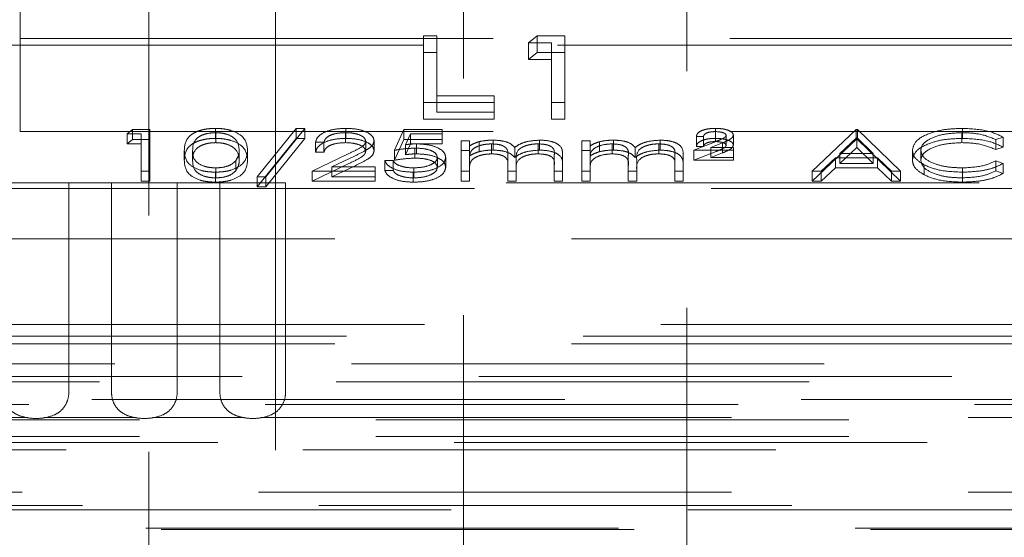
# Model space of a CAD drawing. Units: millimetres. Extents: x 11 to 205, y 5 to 292.
# Drawn here: x 60 to 63, y 194 to 196 of the extents above; entities that cross this region are included whole.
import ezdxf

# ---------------------------------------------------------------- set-up
doc = ezdxf.new("R2010")
doc.units = ezdxf.units.MM
doc.linetypes.add('HIDDEN', pattern=[1.905, 1.27, -0.635])

msp = doc.modelspace()

# ---------------------------------------------------------------- linework, layer by layer
at = {"color": 7, "linetype": 'HIDDEN', "lineweight": 18}
for p, q in [((60.7657, 209.9351), (60.7657, 169.9351)), ((61.1057, 169.9351), (61.1057, 209.9351)), ((61.6107, 206.4923), (61.6107, 167.1423)), ((62.2107, 167.1423), (62.2107, 206.4923)), ((60.4207, 195.8873), (60.4207, 195.805)), ((60.4207, 195.805), (68.7007, 195.805)), ((60.4207, 195.805), (60.4207, 195.555)), ((61.5033, 195.8122), (61.5392, 195.8122)), ((61.5033, 195.7675), (61.5033, 195.8122)), ((61.5392, 195.7675), (61.5392, 195.8122)), ((61.7853, 195.7938), (61.8088, 195.8122)), ((61.8469, 195.7938), (61.7853, 195.7938)), ((61.7853, 195.7491), (61.7853, 195.7938)), ((61.8088, 195.8122), (61.8828, 195.8122)), ((61.8088, 195.7675), (61.8088, 195.8122)), ((61.8469, 195.7491), (61.8469, 195.7938)), ((61.8828, 195.7675), (61.8828, 195.8122)), ((60.234, 195.7873), (61.7691, 195.7873)), ((61.5033, 195.7675), (61.5392, 195.7675)), ((61.5033, 195.5886), (61.5033, 195.7675)), ((61.5392, 195.7675), (61.5392, 195.6069)), ((61.7853, 195.7491), (61.8088, 195.7675)), ((61.8088, 195.7675), (61.8828, 195.7675)), ((61.8631, 195.7873), (67.3865, 195.7873)), ((61.8828, 195.7675), (61.8828, 195.5886)), ((61.8469, 195.7491), (61.7853, 195.7491)), ((61.8469, 195.5886), (61.8469, 195.7491)), ((61.5392, 195.6516), (61.693, 195.6516)), ((61.693, 195.6069), (61.693, 195.6516)), ((61.693, 195.6333), (61.5033, 195.6333)), ((61.8828, 195.6333), (61.8469, 195.6333)), ((61.693, 195.5886), (61.5033, 195.5886)), ((61.5392, 195.6069), (61.693, 195.6069)), ((61.693, 195.6069), (61.693, 195.5886)), ((61.8828, 195.5886), (61.8469, 195.5886)), ((60.7073, 195.5494), (60.7219, 195.5609)), ((60.7219, 195.5609), (60.7682, 195.5609)), ((60.7219, 195.5341), (60.7219, 195.5609)), ((60.7682, 195.5341), (60.7682, 195.5609)), ((60.9447, 195.5369), (60.9447, 195.5638)), ((61.0566, 195.4333), (61.1612, 195.5638)), ((61.1848, 195.5638), (61.0803, 195.4333)), ((61.1612, 195.5638), (61.1848, 195.5638)), ((61.1612, 195.5369), (61.1612, 195.5638)), ((61.1848, 195.5369), (61.1848, 195.5638)), ((61.2952, 195.5369), (61.2952, 195.5638)), ((61.4252, 195.505), (61.4509, 195.5609)), ((61.4509, 195.5609), (61.5534, 195.5609)), ((61.4509, 195.5341), (61.4509, 195.5609)), ((61.5534, 195.5341), (61.5534, 195.5609)), ((62.2876, 195.5369), (62.2876, 195.5638)), ((62.547, 195.4491), (62.6656, 195.5609)), ((62.6656, 195.5609), (62.6688, 195.5609)), ((62.6656, 195.5341), (62.6656, 195.5609)), ((62.6688, 195.5609), (62.7842, 195.4491)), ((62.6688, 195.5341), (62.6688, 195.5609)), ((62.9508, 195.5369), (62.9508, 195.5638)), ((60.4207, 195.555), (68.7007, 195.555)), ((60.7457, 195.5494), (60.7073, 195.5494)), ((60.7073, 195.5226), (60.7073, 195.5494)), ((60.7073, 195.5226), (60.7219, 195.5341)), ((60.7219, 195.5341), (60.7682, 195.5341)), ((60.7457, 195.5226), (60.7457, 195.5494)), ((60.7682, 195.5341), (60.7682, 195.4223)), ((60.9454, 195.5255), (60.9454, 195.5523)), ((61.0566, 195.4065), (61.1612, 195.5369)), ((61.1848, 195.5369), (61.0803, 195.4065)), ((61.1612, 195.5369), (61.1848, 195.5369)), ((61.294, 195.5255), (61.294, 195.5523)), ((61.3483, 195.5028), (61.3483, 195.5296)), ((61.3707, 195.5037), (61.3707, 195.5305)), ((61.4252, 195.4782), (61.4509, 195.5341)), ((61.4509, 195.5341), (61.5534, 195.5341)), ((61.4684, 195.5494), (61.4549, 195.52)), ((61.5534, 195.5494), (61.4684, 195.5494)), ((61.4684, 195.5226), (61.4684, 195.5494)), ((61.5534, 195.5341), (61.5534, 195.5226)), ((61.6047, 195.5308), (61.6271, 195.5308)), ((61.6047, 195.504), (61.6047, 195.5308)), ((61.6271, 195.504), (61.6271, 195.5308)), ((61.6901, 195.5054), (61.6901, 195.5322)), ((61.8153, 195.5054), (61.8153, 195.5322)), ((61.9284, 195.5308), (61.9509, 195.5308)), ((61.9284, 195.504), (61.9284, 195.5308)), ((61.9509, 195.504), (61.9509, 195.5308)), ((62.0139, 195.5054), (62.0139, 195.5322)), ((62.139, 195.5054), (62.139, 195.5322)), ((62.2553, 195.5423), (62.2361, 195.5423)), ((62.2361, 195.5154), (62.2361, 195.5423)), ((62.2553, 195.5154), (62.2553, 195.5423)), ((62.2872, 195.5283), (62.2872, 195.5552)), ((62.3162, 195.5182), (62.3162, 195.545)), ((62.3355, 195.5189), (62.3355, 195.5458)), ((62.547, 195.4223), (62.6656, 195.5341)), ((62.6669, 195.5391), (62.6217, 195.4964)), ((62.6656, 195.5341), (62.6688, 195.5341)), ((62.6669, 195.5123), (62.6669, 195.5391)), ((62.711, 195.4964), (62.6669, 195.5391)), ((62.6688, 195.5341), (62.7842, 195.4223)), ((62.9493, 195.5255), (62.9493, 195.5523)), ((63.0598, 195.5404), (63.0402, 195.5337)), ((63.0402, 195.5068), (63.0402, 195.5337)), ((63.0598, 195.5135), (63.0598, 195.5404)), ((60.7457, 195.5226), (60.7073, 195.5226)), ((60.7457, 195.4223), (60.7457, 195.5226)), ((60.8611, 195.4781), (60.8611, 195.5049)), ((60.8835, 195.4782), (60.8835, 195.505)), ((61.0085, 195.4782), (61.0085, 195.505)), ((61.031, 195.4781), (61.031, 195.5049)), ((61.2361, 195.5265), (61.2137, 195.5265)), ((61.2137, 195.4997), (61.2137, 195.5265)), ((61.2361, 195.4997), (61.2361, 195.5265)), ((61.4252, 195.4782), (61.4252, 195.505)), ((61.4684, 195.5226), (61.4549, 195.4932)), ((61.4549, 195.4932), (61.4549, 195.52)), ((61.5534, 195.5226), (61.4684, 195.5226)), ((61.4803, 195.4839), (61.4803, 195.5107)), ((61.4844, 195.4954), (61.4844, 195.5222)), ((61.6047, 195.504), (61.6271, 195.504)), ((61.6047, 195.4223), (61.6047, 195.504)), ((61.6271, 195.504), (61.6271, 195.4898)), ((61.6525, 195.5012), (61.6525, 195.5281)), ((61.6862, 195.4954), (61.6862, 195.5222)), ((61.7483, 195.4857), (61.7483, 195.5125)), ((61.8114, 195.4954), (61.8114, 195.5222)), ((61.9284, 195.504), (61.9509, 195.504)), ((61.9284, 195.4223), (61.9284, 195.504)), ((61.9509, 195.504), (61.9509, 195.4898)), ((61.9762, 195.5012), (61.9762, 195.5281)), ((62.0099, 195.4954), (62.0099, 195.5222)), ((62.072, 195.4857), (62.072, 195.5125)), ((62.1351, 195.4954), (62.1351, 195.5222)), ((62.2297, 195.505), (62.2897, 195.529)), ((62.3355, 195.505), (62.2297, 195.505)), ((62.2297, 195.4782), (62.2297, 195.505)), ((62.2553, 195.5154), (62.2361, 195.5154)), ((62.3067, 195.5247), (62.2753, 195.5122)), ((62.2753, 195.5122), (62.3355, 195.5122)), ((62.2753, 195.4853), (62.2753, 195.5122)), ((62.3067, 195.4979), (62.3067, 195.5247)), ((62.3355, 195.4853), (62.3355, 195.5122)), ((62.6669, 195.5123), (62.6217, 195.4696)), ((62.711, 195.4696), (62.6669, 195.5123)), ((62.8162, 195.4788), (62.8162, 195.5056)), ((62.8387, 195.478), (62.8387, 195.5049)), ((63.0598, 195.5135), (63.0402, 195.5068)), ((60.9991, 195.4501), (60.9991, 195.4769)), ((61.2041, 195.4491), (61.301, 195.4954)), ((61.2361, 195.4997), (61.2137, 195.4997)), ((61.3201, 195.4904), (61.2576, 195.4606)), ((61.3996, 195.4778), (61.422, 195.4778)), ((61.3996, 195.4509), (61.3996, 195.4778)), ((61.422, 195.4509), (61.422, 195.4778)), ((61.5406, 195.4592), (61.5406, 195.486)), ((61.563, 195.4588), (61.563, 195.4856)), ((61.6271, 195.4566), (61.6271, 195.4835)), ((61.7297, 195.4638), (61.7297, 195.4906)), ((61.7521, 195.454), (61.7521, 195.4809)), ((61.8547, 195.4666), (61.8547, 195.4934)), ((61.8771, 195.4665), (61.8771, 195.4933)), ((61.9509, 195.4566), (61.9509, 195.4835)), ((62.0534, 195.4638), (62.0534, 195.4906)), ((62.0759, 195.454), (62.0759, 195.4809)), ((62.1784, 195.4666), (62.1784, 195.4934)), ((62.2009, 195.4665), (62.2009, 195.4933)), ((62.2297, 195.4782), (62.2897, 195.5021)), ((62.3355, 195.4782), (62.2297, 195.4782)), ((62.3067, 195.4979), (62.2753, 195.4853)), ((62.2753, 195.4853), (62.3355, 195.4853)), ((62.3355, 195.4853), (62.3355, 195.4782)), ((62.6095, 195.4849), (62.5715, 195.4491)), ((62.7228, 195.4849), (62.6095, 195.4849)), ((62.6095, 195.4581), (62.6095, 195.4849)), ((62.6217, 195.4964), (62.711, 195.4964)), ((62.6217, 195.4696), (62.6217, 195.4964)), ((62.711, 195.4696), (62.711, 195.4964)), ((62.7598, 195.4491), (62.7228, 195.4849)), ((62.7228, 195.4581), (62.7228, 195.4849)), ((63.0402, 195.4763), (63.0598, 195.4697)), ((63.0402, 195.4495), (63.0402, 195.4763)), ((60.9454, 195.4309), (60.9454, 195.4577)), ((61.2041, 195.4223), (61.301, 195.4685)), ((61.3201, 195.4636), (61.2576, 195.4337)), ((61.2576, 195.4606), (61.3739, 195.4606)), ((61.2576, 195.4337), (61.2576, 195.4606)), ((61.3739, 195.4337), (61.3739, 195.4606)), ((61.3996, 195.4509), (61.422, 195.4509)), ((61.4771, 195.4309), (61.4771, 195.4577)), ((61.6271, 195.4566), (61.6271, 195.4223)), ((61.7297, 195.4223), (61.7297, 195.4638)), ((61.7521, 195.454), (61.7521, 195.4223)), ((61.8547, 195.4223), (61.8547, 195.4666)), ((61.8771, 195.4665), (61.8771, 195.4223)), ((61.9509, 195.4566), (61.9509, 195.4223)), ((62.0534, 195.4223), (62.0534, 195.4638)), ((62.0759, 195.454), (62.0759, 195.4223)), ((62.1784, 195.4223), (62.1784, 195.4666)), ((62.2009, 195.4665), (62.2009, 195.4223)), ((62.6095, 195.4581), (62.5715, 195.4223)), ((62.7228, 195.4581), (62.6095, 195.4581)), ((62.6217, 195.4696), (62.711, 195.4696)), ((62.7598, 195.4223), (62.7228, 195.4581)), ((62.8479, 195.4389), (62.8479, 195.4658)), ((62.9509, 195.4309), (62.9509, 195.4577)), ((63.0598, 195.4428), (63.0598, 195.4697)), ((60.7682, 195.4491), (60.7457, 195.4491)), ((60.9447, 195.4194), (60.9447, 195.4462)), ((61.0803, 195.4333), (61.0566, 195.4333)), ((61.0566, 195.4065), (61.0566, 195.4333)), ((61.0803, 195.4065), (61.0803, 195.4333)), ((61.3739, 195.4491), (61.2041, 195.4491)), ((61.2041, 195.4223), (61.2041, 195.4491)), ((61.2576, 195.4337), (61.3739, 195.4337)), ((61.3739, 195.4337), (61.3739, 195.4223)), ((61.4758, 195.4194), (61.4758, 195.4462)), ((61.6271, 195.4491), (61.6047, 195.4491)), ((61.7521, 195.4491), (61.7297, 195.4491)), ((61.8771, 195.4491), (61.8547, 195.4491)), ((61.9509, 195.4491), (61.9284, 195.4491)), ((62.0759, 195.4491), (62.0534, 195.4491)), ((62.2009, 195.4491), (62.1784, 195.4491)), ((62.5715, 195.4491), (62.547, 195.4491)), ((62.547, 195.4223), (62.547, 195.4491)), ((62.5715, 195.4223), (62.5715, 195.4491)), ((62.7842, 195.4491), (62.7598, 195.4491)), ((62.7598, 195.4223), (62.7598, 195.4491)), ((62.7842, 195.4223), (62.7842, 195.4491)), ((62.9511, 195.4194), (62.9511, 195.4462)), ((63.0402, 195.4495), (63.0598, 195.4428)), ((60.3707, 195.4028), (68.7507, 195.4028)), ((60.3744, 195.4173), (60.551, 195.4173)), ((60.551, 194.8564), (60.551, 195.4173)), ((60.6654, 195.4173), (60.551, 195.4173)), ((60.6654, 195.4173), (60.6654, 194.8564)), ((60.6654, 195.4173), (60.842, 195.4173)), ((60.7682, 195.4223), (60.7457, 195.4223)), ((60.842, 194.8564), (60.842, 195.4173)), ((60.9564, 195.4173), (60.842, 195.4173)), ((60.9564, 195.4173), (60.9564, 194.8564)), ((60.9564, 195.4173), (61.133, 195.4173)), ((61.0803, 195.4065), (61.0566, 195.4065)), ((61.133, 194.8564), (61.133, 195.4173)), ((68.7107, 195.4173), (61.133, 195.4173)), ((61.3739, 195.4223), (61.2041, 195.4223)), ((61.6271, 195.4223), (61.6047, 195.4223)), ((61.7521, 195.4223), (61.7297, 195.4223)), ((61.8771, 195.4223), (61.8547, 195.4223)), ((61.9509, 195.4223), (61.9284, 195.4223)), ((62.0759, 195.4223), (62.0534, 195.4223)), ((62.2009, 195.4223), (62.1784, 195.4223)), ((62.5715, 195.4223), (62.547, 195.4223)), ((62.7842, 195.4223), (62.7598, 195.4223)), ((68.8857, 195.2673), (57.8357, 195.2673)), ((60.2357, 195.0373), (64.1357, 195.0373)), ((68.9171, 195.0059), (60.2043, 195.0059)), ((68.8857, 194.9857), (57.5541, 194.9857)), ((57.4997, 194.9313), (81.9718, 194.9313)), ((81.9718, 194.8973), (57.4997, 194.8973)), ((59.3637, 194.8835), (80.1078, 194.8835)), ((69.5026, 194.836), (57.5657, 194.836)), ((64.2532, 194.8222), (59.3183, 194.8222)), ((57.5657, 194.781), (69.5026, 194.781)), ((60.4404, 194.7873), (60.1933, 194.7873)), ((60.7314, 194.7873), (60.4843, 194.7873)), ((61.0224, 194.7873), (60.7753, 194.7873)), ((64.2357, 194.7873), (61.0663, 194.7873)), ((57.5657, 194.7368), (69.5592, 194.7368)), ((81.9057, 194.7204), (57.5657, 194.7204)), ((57.3692, 194.7008), (82.1023, 194.7008)), ((64.2357, 194.5873), (59.3357, 194.5873)), ((59.3178, 194.5515), (64.2536, 194.5515)), ((80.628, 194.5397), (58.8533, 194.5397)), ((58.8524, 194.4904), (80.6289, 194.4904)), ((58.894, 194.4873), (80.5841, 194.4873))]:
    msp.add_line(p, q, dxfattribs=at)
for points, knots in [([(60.8611, 195.5049), (60.8621, 195.5183), (60.8633, 195.535), (60.8866, 195.5518), (60.9028, 195.5585), (60.9228, 195.563), (60.9374, 195.5635), (60.9447, 195.5638)], [0, 0, 0, 0, 0.498693, 0.624172, 0.74947, 0.874742, 1, 1, 1, 1]), ([(60.9447, 195.5638), (60.952, 195.5635), (60.9668, 195.563), (60.9936, 195.5571), (61.0274, 195.5385), (61.0295, 195.5184), (61.031, 195.5049)], [0, 0, 0, 0, 0.125597, 0.251196, 0.500575, 1, 1, 1, 1]), ([(61.2137, 195.5265), (61.2151, 195.5319), (61.218, 195.5428), (61.2394, 195.5552), (61.2665, 195.5627), (61.2856, 195.5634), (61.2952, 195.5638)], [0, 0, 0, 0, 0.28002, 0.559503, 0.779668, 1, 1, 1, 1]), ([(61.2952, 195.5638), (61.3063, 195.5633), (61.3286, 195.5624), (61.3534, 195.5533), (61.3684, 195.5422), (61.3699, 195.5344), (61.3707, 195.5305)], [0, 0, 0, 0, 0.279901, 0.559233, 0.779594, 1, 1, 1, 1]), ([(62.2361, 195.5423), (62.237, 195.5456), (62.2389, 195.5522), (62.2531, 195.5594), (62.2702, 195.5633), (62.2818, 195.5636), (62.2876, 195.5638)], [0, 0, 0, 0, 0.279554, 0.55896, 0.779267, 1, 1, 1, 1]), ([(62.2876, 195.5638), (62.2942, 195.5636), (62.3073, 195.5631), (62.323, 195.5587), (62.3337, 195.5527), (62.3349, 195.5481), (62.3355, 195.5458)], [0, 0, 0, 0, 0.280528, 0.560101, 0.780247, 1, 1, 1, 1]), ([(62.8162, 195.5056), (62.8185, 195.5144), (62.8231, 195.5319), (62.8601, 195.5511), (62.9046, 195.5622), (62.9354, 195.5633), (62.9508, 195.5638)], [0, 0, 0, 0, 0.279506, 0.559079, 0.779367, 1, 1, 1, 1]), ([(62.9508, 195.5638), (62.9748, 195.5626), (63.0177, 195.5605), (63.0469, 195.5465), (63.0598, 195.5404)], [0, 0, 0, 0, 0.559523, 1, 1, 1, 1]), ([(60.8611, 195.4781), (60.8621, 195.4915), (60.8633, 195.5082), (60.8866, 195.525), (60.9028, 195.5316), (60.9228, 195.5361), (60.9374, 195.5367), (60.9447, 195.5369)], [0, 0, 0, 0, 0.498687, 0.62417, 0.749469, 0.874744, 1, 1, 1, 1]), ([(60.9454, 195.5523), (60.9397, 195.552), (60.9282, 195.5515), (60.913, 195.5476), (60.9009, 195.5421), (60.8844, 195.5285), (60.8839, 195.5154), (60.8835, 195.505)], [0, 0, 0, 0, 0.125133, 0.250433, 0.375532, 0.500855, 1, 1, 1, 1]), ([(60.9447, 195.5369), (60.952, 195.5367), (60.9668, 195.5361), (60.9936, 195.5303), (61.0274, 195.5117), (61.0295, 195.4915), (61.031, 195.4781)], [0, 0, 0, 0, 0.125592, 0.2512, 0.500582, 1, 1, 1, 1]), ([(61.0085, 195.505), (61.0076, 195.5154), (61.0062, 195.5309), (60.9828, 195.5463), (60.9626, 195.5515), (60.9512, 195.552), (60.9454, 195.5523)], [0, 0, 0, 0, 0.500072, 0.749015, 0.874596, 1, 1, 1, 1]), ([(61.2137, 195.4997), (61.2151, 195.5051), (61.218, 195.516), (61.2394, 195.5284), (61.2665, 195.5358), (61.2856, 195.5366), (61.2952, 195.5369)], [0, 0, 0, 0, 0.280051, 0.559525, 0.779682, 1, 1, 1, 1]), ([(61.294, 195.5523), (61.2855, 195.5519), (61.2684, 195.5511), (61.2492, 195.5442), (61.2388, 195.5354), (61.237, 195.5295), (61.2361, 195.5265)], [0, 0, 0, 0, 0.279711, 0.558848, 0.779158, 1, 1, 1, 1]), ([(61.3483, 195.5296), (61.3472, 195.5331), (61.3451, 195.54), (61.3299, 195.5473), (61.3123, 195.5517), (61.3001, 195.5521), (61.294, 195.5523)], [0, 0, 0, 0, 0.279114, 0.558955, 0.779332, 1, 1, 1, 1]), ([(61.2952, 195.5369), (61.3063, 195.5365), (61.3286, 195.5355), (61.3534, 195.5264), (61.3684, 195.5154), (61.3699, 195.5076), (61.3707, 195.5037)], [0, 0, 0, 0, 0.279895, 0.559229, 0.779592, 1, 1, 1, 1]), ([(61.301, 195.4954), (61.313, 195.5009), (61.3297, 195.5086), (61.3463, 195.5205), (61.3476, 195.5266), (61.3483, 195.5296)], [0, 0, 0, 0, 0.560697, 0.780546, 1, 1, 1, 1]), ([(61.3707, 195.5305), (61.3697, 195.5261), (61.3677, 195.5172), (61.3477, 195.5038), (61.3306, 195.4955), (61.3201, 195.4904)], [0, 0, 0, 0, 0.279285, 0.559182, 1, 1, 1, 1]), ([(61.6525, 195.5281), (61.6592, 195.5294), (61.6713, 195.5318), (61.6844, 195.5321), (61.6901, 195.5322)], [0, 0, 0, 0, 0.559764, 1, 1, 1, 1]), ([(61.6901, 195.5322), (61.6974, 195.5319), (61.712, 195.5312), (61.7359, 195.5252), (61.7436, 195.5173), (61.7483, 195.5125)], [0, 0, 0, 0, 0.280821, 0.561511, 1, 1, 1, 1]), ([(61.7483, 195.5125), (61.7524, 195.5155), (61.7607, 195.5215), (61.7827, 195.5299), (61.8029, 195.5313), (61.8153, 195.5322)], [0, 0, 0, 0, 0.281246, 0.562075, 1, 1, 1, 1]), ([(61.8153, 195.5322), (61.8229, 195.5319), (61.838, 195.5313), (61.8577, 195.5256), (61.8765, 195.5131), (61.8769, 195.5015), (61.8771, 195.4933)], [0, 0, 0, 0, 0.186878, 0.373561, 0.560269, 1, 1, 1, 1]), ([(61.9762, 195.5281), (61.9829, 195.5294), (61.995, 195.5318), (62.0081, 195.5321), (62.0139, 195.5322)], [0, 0, 0, 0, 0.5597481, 1, 1, 1, 1]), ([(62.0139, 195.5322), (62.0212, 195.5319), (62.0357, 195.5312), (62.0596, 195.5252), (62.0673, 195.5173), (62.072, 195.5125)], [0, 0, 0, 0, 0.280821, 0.561511, 1, 1, 1, 1]), ([(62.072, 195.5125), (62.0761, 195.5155), (62.0844, 195.5215), (62.1064, 195.5299), (62.1267, 195.5313), (62.139, 195.5322)], [0, 0, 0, 0, 0.281247, 0.562091, 1, 1, 1, 1]), ([(62.139, 195.5322), (62.1466, 195.5319), (62.1617, 195.5313), (62.1815, 195.5256), (62.2003, 195.5131), (62.2006, 195.5015), (62.2009, 195.4933)], [0, 0, 0, 0, 0.186889, 0.373571, 0.560271, 1, 1, 1, 1]), ([(62.2361, 195.5154), (62.237, 195.5187), (62.2389, 195.5253), (62.2531, 195.5325), (62.2702, 195.5364), (62.2818, 195.5368), (62.2876, 195.5369)], [0, 0, 0, 0, 0.2795537, 0.5589591, 0.7792807, 1, 1, 1, 1]), ([(62.2872, 195.5552), (62.2827, 195.555), (62.2737, 195.5547), (62.2628, 195.5515), (62.2568, 195.547), (62.2558, 195.5438), (62.2553, 195.5423)], [0, 0, 0, 0, 0.2802459, 0.5591819, 0.7794888, 1, 1, 1, 1]), ([(62.3162, 195.545), (62.3155, 195.5467), (62.3139, 195.5501), (62.303, 195.5543), (62.2932, 195.5548), (62.2872, 195.5552)], [0, 0, 0, 0, 0.279016, 0.56032, 1, 1, 1, 1]), ([(62.2876, 195.5369), (62.2942, 195.5367), (62.3073, 195.5363), (62.323, 195.5319), (62.3337, 195.5258), (62.3349, 195.5212), (62.3355, 195.5189)], [0, 0, 0, 0, 0.280527, 0.560091, 0.780277, 1, 1, 1, 1]), ([(62.2897, 195.529), (62.2936, 195.5305), (62.2999, 195.5331), (62.3082, 195.5369), (62.3146, 195.5405), (62.3157, 195.5435), (62.3162, 195.545)], [0, 0, 0, 0, 0.340798, 0.561349, 0.781204, 1, 1, 1, 1]), ([(62.3355, 195.5458), (62.3345, 195.5429), (62.333, 195.5381), (62.324, 195.5328), (62.3156, 195.5286), (62.3096, 195.526), (62.3067, 195.5247)], [0, 0, 0, 0, 0.338125, 0.558564, 0.779225, 1, 1, 1, 1]), ([(62.8162, 195.4788), (62.8185, 195.4876), (62.8231, 195.5051), (62.8601, 195.5243), (62.9046, 195.5354), (62.9354, 195.5364), (62.9508, 195.5369)], [0, 0, 0, 0, 0.279505, 0.559087, 0.779374, 1, 1, 1, 1]), ([(62.9493, 195.5523), (62.9334, 195.5515), (62.9015, 195.5498), (62.8642, 195.5377), (62.8421, 195.5218), (62.8398, 195.5105), (62.8387, 195.5049)], [0, 0, 0, 0, 0.279851, 0.559521, 0.779701, 1, 1, 1, 1]), ([(63.0402, 195.5337), (63.0257, 195.5397), (62.9998, 195.5505), (62.9648, 195.5517), (62.9493, 195.5523)], [0, 0, 0, 0, 0.558439, 1, 1, 1, 1]), ([(62.9508, 195.5369), (62.9748, 195.5357), (63.0177, 195.5336), (63.0469, 195.5197), (63.0598, 195.5135)], [0, 0, 0, 0, 0.559519, 1, 1, 1, 1]), ([(60.9447, 195.4462), (60.9374, 195.4465), (60.9228, 195.447), (60.8963, 195.4529), (60.8634, 195.4717), (60.862, 195.4916), (60.8611, 195.5049)], [0, 0, 0, 0, 0.125554, 0.251091, 0.50025, 1, 1, 1, 1]), ([(60.9454, 195.5255), (60.9397, 195.5252), (60.9282, 195.5247), (60.913, 195.5208), (60.9009, 195.5153), (60.8844, 195.5017), (60.8839, 195.4886), (60.8835, 195.4782)], [0, 0, 0, 0, 0.12514, 0.250413, 0.375526, 0.500833, 1, 1, 1, 1]), ([(60.8835, 195.505), (60.8837, 195.4945), (60.884, 195.4789), (60.908, 195.4636), (60.9283, 195.4585), (60.9397, 195.458), (60.9454, 195.4577)], [0, 0, 0, 0, 0.500281, 0.749075, 0.874605, 1, 1, 1, 1]), ([(61.031, 195.5049), (61.0296, 195.4915), (61.0275, 195.4714), (60.9935, 195.4529), (60.9668, 195.447), (60.952, 195.4465), (60.9447, 195.4462)], [0, 0, 0, 0, 0.49941, 0.748736, 0.874377, 1, 1, 1, 1]), ([(61.0085, 195.4782), (61.0076, 195.4885), (61.0062, 195.5041), (60.9828, 195.5195), (60.9626, 195.5247), (60.9512, 195.5252), (60.9454, 195.5255)], [0, 0, 0, 0, 0.50009, 0.749016, 0.874597, 1, 1, 1, 1]), ([(60.9991, 195.4769), (61.0023, 195.482), (61.008, 195.4912), (61.0084, 195.5008), (61.0085, 195.505)], [0, 0, 0, 0, 0.559637, 1, 1, 1, 1]), ([(61.294, 195.5255), (61.2855, 195.5251), (61.2684, 195.5243), (61.2492, 195.5173), (61.2388, 195.5086), (61.237, 195.5026), (61.2361, 195.4997)], [0, 0, 0, 0, 0.2796968, 0.558819, 0.7791694, 1, 1, 1, 1]), ([(61.3483, 195.5028), (61.3472, 195.5062), (61.3451, 195.5132), (61.3299, 195.5205), (61.3123, 195.5248), (61.3001, 195.5253), (61.294, 195.5255)], [0, 0, 0, 0, 0.279114, 0.558955, 0.779332, 1, 1, 1, 1]), ([(61.301, 195.4685), (61.313, 195.474), (61.3297, 195.4817), (61.3463, 195.4937), (61.3476, 195.4998), (61.3483, 195.5028)], [0, 0, 0, 0, 0.560697, 0.780546, 1, 1, 1, 1]), ([(61.3707, 195.5037), (61.3697, 195.4993), (61.3677, 195.4904), (61.3477, 195.477), (61.3306, 195.4687), (61.3201, 195.4636)], [0, 0, 0, 0, 0.279285, 0.559182, 1, 1, 1, 1]), ([(61.4803, 195.5107), (61.4697, 195.5102), (61.4508, 195.5094), (61.433, 195.5063), (61.4252, 195.505)], [0, 0, 0, 0, 0.559404, 1, 1, 1, 1]), ([(61.4549, 195.52), (61.4603, 195.5207), (61.47, 195.5219), (61.48, 195.5221), (61.4844, 195.5222)], [0, 0, 0, 0, 0.560033, 1, 1, 1, 1]), ([(61.5406, 195.486), (61.5397, 195.4899), (61.5378, 195.4976), (61.521, 195.506), (61.5006, 195.5102), (61.4871, 195.5105), (61.4803, 195.5107)], [0, 0, 0, 0, 0.279572, 0.558619, 0.779045, 1, 1, 1, 1]), ([(61.4844, 195.5222), (61.4963, 195.5216), (61.5202, 195.5205), (61.5465, 195.5104), (61.5611, 195.4982), (61.5624, 195.4898), (61.563, 195.4856)], [0, 0, 0, 0, 0.279686, 0.559053, 0.779289, 1, 1, 1, 1]), ([(61.6271, 195.5166), (61.6312, 195.519), (61.6384, 195.5234), (61.6482, 195.5267), (61.6525, 195.5281)], [0, 0, 0, 0, 0.56019, 1, 1, 1, 1]), ([(61.6862, 195.5222), (61.6789, 195.5218), (61.6641, 195.5209), (61.6456, 195.515), (61.6275, 195.5028), (61.6273, 195.4914), (61.6271, 195.4835)], [0, 0, 0, 0, 0.18655, 0.373346, 0.560137, 1, 1, 1, 1]), ([(61.6525, 195.5012), (61.6592, 195.5026), (61.6713, 195.505), (61.6844, 195.5053), (61.6901, 195.5054)], [0, 0, 0, 0, 0.559764, 1, 1, 1, 1]), ([(61.7297, 195.4906), (61.7304, 195.498), (61.7312, 195.5072), (61.7187, 195.5164), (61.7062, 195.521), (61.6942, 195.5217), (61.6862, 195.5222)], [0, 0, 0, 0, 0.500537, 0.625903, 0.751363, 1, 1, 1, 1]), ([(61.6901, 195.5054), (61.6974, 195.5051), (61.712, 195.5044), (61.7359, 195.4984), (61.7436, 195.4905), (61.7483, 195.4857)], [0, 0, 0, 0, 0.280808, 0.561492, 1, 1, 1, 1]), ([(61.7483, 195.4857), (61.7524, 195.4887), (61.7607, 195.4946), (61.7827, 195.503), (61.8029, 195.5045), (61.8153, 195.5054)], [0, 0, 0, 0, 0.281246, 0.562075, 1, 1, 1, 1]), ([(61.8114, 195.5222), (61.8062, 195.522), (61.7958, 195.5217), (61.7815, 195.5186), (61.7694, 195.5141), (61.7518, 195.5025), (61.752, 195.4905), (61.7521, 195.4809)], [0, 0, 0, 0, 0.125322, 0.250652, 0.376081, 0.501511, 1, 1, 1, 1]), ([(61.8547, 195.4934), (61.8552, 195.5004), (61.8559, 195.5091), (61.8424, 195.5172), (61.8302, 195.5213), (61.8189, 195.5218), (61.8114, 195.5222)], [0, 0, 0, 0, 0.499438, 0.624932, 0.750562, 1, 1, 1, 1]), ([(61.8153, 195.5054), (61.8229, 195.5051), (61.838, 195.5045), (61.8577, 195.4988), (61.8765, 195.4863), (61.8769, 195.4747), (61.8771, 195.4665)], [0, 0, 0, 0, 0.186878, 0.373561, 0.560269, 1, 1, 1, 1]), ([(61.9509, 195.5166), (61.9549, 195.519), (61.9621, 195.5234), (61.9719, 195.5267), (61.9762, 195.5281)], [0, 0, 0, 0, 0.560172, 1, 1, 1, 1]), ([(62.0099, 195.5222), (62.0026, 195.5218), (61.9878, 195.5209), (61.9693, 195.515), (61.9512, 195.5028), (61.951, 195.4914), (61.9509, 195.4835)], [0, 0, 0, 0, 0.186549, 0.373343, 0.56014, 1, 1, 1, 1]), ([(61.9762, 195.5012), (61.9829, 195.5026), (61.995, 195.505), (62.0081, 195.5053), (62.0139, 195.5054)], [0, 0, 0, 0, 0.5597481, 1, 1, 1, 1]), ([(62.0534, 195.4906), (62.0541, 195.498), (62.055, 195.5072), (62.0424, 195.5164), (62.03, 195.521), (62.0179, 195.5217), (62.0099, 195.5222)], [0, 0, 0, 0, 0.500537, 0.625903, 0.751363, 1, 1, 1, 1]), ([(62.0139, 195.5054), (62.0212, 195.5051), (62.0357, 195.5044), (62.0596, 195.4984), (62.0673, 195.4905), (62.072, 195.4857)], [0, 0, 0, 0, 0.280808, 0.561492, 1, 1, 1, 1]), ([(62.072, 195.4857), (62.0761, 195.4887), (62.0844, 195.4946), (62.1064, 195.503), (62.1267, 195.5045), (62.139, 195.5054)], [0, 0, 0, 0, 0.281247, 0.562091, 1, 1, 1, 1]), ([(62.1351, 195.5222), (62.1299, 195.522), (62.1195, 195.5217), (62.1052, 195.5186), (62.0931, 195.5141), (62.0755, 195.5025), (62.0757, 195.4905), (62.0759, 195.4809)], [0, 0, 0, 0, 0.125321, 0.250661, 0.37608, 0.501516, 1, 1, 1, 1]), ([(62.1784, 195.4934), (62.1789, 195.5004), (62.1796, 195.5091), (62.1661, 195.5172), (62.1539, 195.5213), (62.1426, 195.5218), (62.1351, 195.5222)], [0, 0, 0, 0, 0.4994445, 0.624929, 0.7505599, 1, 1, 1, 1]), ([(62.139, 195.5054), (62.1466, 195.5051), (62.1617, 195.5045), (62.1815, 195.4988), (62.2003, 195.4863), (62.2006, 195.4747), (62.2009, 195.4665)], [0, 0, 0, 0, 0.186889, 0.373571, 0.560271, 1, 1, 1, 1]), ([(62.2872, 195.5283), (62.2827, 195.5282), (62.2737, 195.5279), (62.2628, 195.5247), (62.2568, 195.5201), (62.2558, 195.517), (62.2553, 195.5154)], [0, 0, 0, 0, 0.280241, 0.559141, 0.779493, 1, 1, 1, 1]), ([(62.3162, 195.5182), (62.3155, 195.5199), (62.3139, 195.5233), (62.303, 195.5275), (62.2932, 195.528), (62.2872, 195.5283)], [0, 0, 0, 0, 0.278971, 0.560292, 1, 1, 1, 1]), ([(62.2897, 195.5021), (62.2936, 195.5037), (62.2999, 195.5063), (62.3083, 195.5101), (62.3146, 195.5137), (62.3157, 195.5167), (62.3162, 195.5182)], [0, 0, 0, 0, 0.340749, 0.561209, 0.781153, 1, 1, 1, 1]), ([(62.3355, 195.5189), (62.3345, 195.5161), (62.333, 195.5113), (62.324, 195.5059), (62.3156, 195.5018), (62.3096, 195.4992), (62.3067, 195.4979)], [0, 0, 0, 0, 0.338154, 0.558582, 0.779302, 1, 1, 1, 1]), ([(62.8479, 195.4658), (62.8376, 195.4725), (62.8191, 195.4847), (62.8171, 195.4992), (62.8162, 195.5056)], [0, 0, 0, 0, 0.559014, 1, 1, 1, 1]), ([(62.9493, 195.5255), (62.9334, 195.5246), (62.9015, 195.523), (62.8642, 195.5109), (62.8421, 195.4949), (62.8398, 195.4837), (62.8387, 195.478)], [0, 0, 0, 0, 0.279842, 0.559504, 0.779677, 1, 1, 1, 1]), ([(62.8387, 195.5049), (62.8406, 195.4976), (62.8444, 195.4832), (62.8757, 195.4676), (62.9129, 195.4589), (62.9382, 195.4581), (62.9509, 195.4577)], [0, 0, 0, 0, 0.279458, 0.558924, 0.779281, 1, 1, 1, 1]), ([(63.0402, 195.5068), (63.0257, 195.5128), (62.9998, 195.5236), (62.9648, 195.5249), (62.9493, 195.5255)], [0, 0, 0, 0, 0.558439, 1, 1, 1, 1]), ([(60.9447, 195.4194), (60.9374, 195.4197), (60.9228, 195.4202), (60.8963, 195.426), (60.8634, 195.4448), (60.862, 195.4648), (60.8611, 195.4781)], [0, 0, 0, 0, 0.125553, 0.251096, 0.500253, 1, 1, 1, 1]), ([(60.8835, 195.4782), (60.8837, 195.4677), (60.884, 195.4521), (60.908, 195.4368), (60.9283, 195.4317), (60.9397, 195.4311), (60.9454, 195.4309)], [0, 0, 0, 0, 0.500281, 0.749075, 0.874605, 1, 1, 1, 1]), ([(61.031, 195.4781), (61.0296, 195.4647), (61.0275, 195.4446), (60.9935, 195.426), (60.9668, 195.4202), (60.952, 195.4197), (60.9447, 195.4194)], [0, 0, 0, 0, 0.499418, 0.74874, 0.874378, 1, 1, 1, 1]), ([(60.9454, 195.4577), (60.9523, 195.4581), (60.9659, 195.4588), (60.987, 195.4652), (60.9945, 195.4725), (60.9991, 195.4769)], [0, 0, 0, 0, 0.280255, 0.560776, 1, 1, 1, 1]), ([(60.9991, 195.4501), (61.0023, 195.4552), (61.008, 195.4644), (61.0084, 195.474), (61.0085, 195.4782)], [0, 0, 0, 0, 0.559619, 1, 1, 1, 1]), ([(61.4758, 195.4462), (61.4651, 195.4467), (61.4437, 195.4477), (61.4195, 195.4562), (61.4045, 195.4667), (61.4012, 195.4741), (61.3996, 195.4778)], [0, 0, 0, 0, 0.279615, 0.559013, 0.779386, 1, 1, 1, 1]), ([(61.422, 195.4778), (61.4239, 195.4746), (61.4278, 195.4683), (61.4431, 195.4619), (61.4601, 195.4583), (61.4715, 195.4579), (61.4771, 195.4577)], [0, 0, 0, 0, 0.280075, 0.559191, 0.779582, 1, 1, 1, 1]), ([(61.4803, 195.4839), (61.4697, 195.4834), (61.4508, 195.4825), (61.433, 195.4795), (61.4252, 195.4782)], [0, 0, 0, 0, 0.559404, 1, 1, 1, 1]), ([(61.4549, 195.4932), (61.4603, 195.4939), (61.47, 195.495), (61.48, 195.4953), (61.4844, 195.4954)], [0, 0, 0, 0, 0.560046, 1, 1, 1, 1]), ([(61.563, 195.4856), (61.5616, 195.4798), (61.5586, 195.4682), (61.5362, 195.4547), (61.5065, 195.4473), (61.4861, 195.4466), (61.4758, 195.4462)], [0, 0, 0, 0, 0.2798652, 0.5592758, 0.7794281, 1, 1, 1, 1]), ([(61.4771, 195.4577), (61.4865, 195.4582), (61.5052, 195.4592), (61.5261, 195.4668), (61.5388, 195.4762), (61.54, 195.4827), (61.5406, 195.486)], [0, 0, 0, 0, 0.279628, 0.559347, 0.779572, 1, 1, 1, 1]), ([(61.5406, 195.4592), (61.5397, 195.4631), (61.5378, 195.4708), (61.521, 195.4792), (61.5006, 195.4834), (61.4871, 195.4837), (61.4803, 195.4839)], [0, 0, 0, 0, 0.279572, 0.558619, 0.779045, 1, 1, 1, 1]), ([(61.4844, 195.4954), (61.4963, 195.4948), (61.5202, 195.4937), (61.5465, 195.4836), (61.5611, 195.4714), (61.5624, 195.463), (61.563, 195.4588)], [0, 0, 0, 0, 0.279689, 0.559024, 0.779293, 1, 1, 1, 1]), ([(61.6271, 195.4898), (61.6312, 195.4922), (61.6384, 195.4966), (61.6482, 195.4998), (61.6525, 195.5012)], [0, 0, 0, 0, 0.560165, 1, 1, 1, 1]), ([(61.6862, 195.4954), (61.6789, 195.4949), (61.6641, 195.4941), (61.6456, 195.4882), (61.6275, 195.4759), (61.6273, 195.4646), (61.6271, 195.4566)], [0, 0, 0, 0, 0.18655, 0.373346, 0.560137, 1, 1, 1, 1]), ([(61.7297, 195.4638), (61.7304, 195.4711), (61.7312, 195.4803), (61.7187, 195.4895), (61.7062, 195.4942), (61.6942, 195.4949), (61.6862, 195.4954)], [0, 0, 0, 0, 0.5005459, 0.6259145, 0.7513587, 1, 1, 1, 1]), ([(61.8114, 195.4954), (61.8062, 195.4952), (61.7958, 195.4948), (61.7815, 195.4918), (61.7694, 195.4873), (61.7518, 195.4756), (61.752, 195.4636), (61.7521, 195.454)], [0, 0, 0, 0, 0.125322, 0.250651, 0.376066, 0.501513, 1, 1, 1, 1]), ([(61.8547, 195.4666), (61.8552, 195.4735), (61.8559, 195.4822), (61.8424, 195.4904), (61.8302, 195.4944), (61.8189, 195.495), (61.8114, 195.4954)], [0, 0, 0, 0, 0.499438, 0.624932, 0.750562, 1, 1, 1, 1]), ([(61.9509, 195.4898), (61.9549, 195.4922), (61.9621, 195.4966), (61.9719, 195.4998), (61.9762, 195.5012)], [0, 0, 0, 0, 0.560148, 1, 1, 1, 1]), ([(62.0099, 195.4954), (62.0026, 195.4949), (61.9878, 195.4941), (61.9693, 195.4882), (61.9512, 195.4759), (61.951, 195.4646), (61.9509, 195.4566)], [0, 0, 0, 0, 0.186549, 0.373343, 0.56014, 1, 1, 1, 1]), ([(62.0534, 195.4638), (62.0541, 195.4711), (62.055, 195.4803), (62.0424, 195.4895), (62.03, 195.4942), (62.0179, 195.4949), (62.0099, 195.4954)], [0, 0, 0, 0, 0.5005459, 0.6259145, 0.7513587, 1, 1, 1, 1]), ([(62.1351, 195.4954), (62.1299, 195.4952), (62.1195, 195.4948), (62.1052, 195.4918), (62.0931, 195.4873), (62.0755, 195.4756), (62.0757, 195.4636), (62.0759, 195.454)], [0, 0, 0, 0, 0.125321, 0.25066, 0.376065, 0.501517, 1, 1, 1, 1]), ([(62.1784, 195.4666), (62.1789, 195.4735), (62.1796, 195.4822), (62.1661, 195.4904), (62.1539, 195.4944), (62.1426, 195.495), (62.1351, 195.4954)], [0, 0, 0, 0, 0.4994445, 0.624929, 0.7505599, 1, 1, 1, 1]), ([(62.8479, 195.4389), (62.8376, 195.4457), (62.8191, 195.4578), (62.8171, 195.4724), (62.8162, 195.4788)], [0, 0, 0, 0, 0.559014, 1, 1, 1, 1]), ([(62.8387, 195.478), (62.8406, 195.4708), (62.8444, 195.4563), (62.8757, 195.4408), (62.9129, 195.432), (62.9382, 195.4313), (62.9509, 195.4309)], [0, 0, 0, 0, 0.279436, 0.55891, 0.779275, 1, 1, 1, 1]), ([(62.9509, 195.4577), (62.9702, 195.4587), (63.0048, 195.4606), (63.0294, 195.4715), (63.0402, 195.4763)], [0, 0, 0, 0, 0.558773, 1, 1, 1, 1]), ([(60.9454, 195.4309), (60.9523, 195.4312), (60.9659, 195.432), (60.987, 195.4384), (60.9945, 195.4456), (60.9991, 195.4501)], [0, 0, 0, 0, 0.28025, 0.560785, 1, 1, 1, 1]), ([(61.4758, 195.4194), (61.4651, 195.4199), (61.4437, 195.4209), (61.4195, 195.4294), (61.4045, 195.4398), (61.4012, 195.4472), (61.3996, 195.4509)], [0, 0, 0, 0, 0.279615, 0.559013, 0.779386, 1, 1, 1, 1]), ([(61.422, 195.4509), (61.4239, 195.4478), (61.4278, 195.4415), (61.4431, 195.4351), (61.4601, 195.4315), (61.4715, 195.4311), (61.4771, 195.4309)], [0, 0, 0, 0, 0.28007, 0.559181, 0.779596, 1, 1, 1, 1]), ([(61.563, 195.4588), (61.5616, 195.453), (61.5586, 195.4414), (61.5362, 195.4279), (61.5065, 195.4204), (61.4861, 195.4197), (61.4758, 195.4194)], [0, 0, 0, 0, 0.279838, 0.5592591, 0.7794197, 1, 1, 1, 1]), ([(61.4771, 195.4309), (61.4865, 195.4313), (61.5052, 195.4323), (61.5261, 195.44), (61.5388, 195.4493), (61.54, 195.4559), (61.5406, 195.4592)], [0, 0, 0, 0, 0.279629, 0.559349, 0.779598, 1, 1, 1, 1]), ([(62.9511, 195.4462), (62.9289, 195.4471), (62.8894, 195.4486), (62.8606, 195.4605), (62.8479, 195.4658)], [0, 0, 0, 0, 0.559802, 1, 1, 1, 1]), ([(63.0598, 195.4697), (63.0521, 195.4657), (63.0367, 195.4578), (62.9996, 195.4483), (62.9695, 195.447), (62.9511, 195.4462)], [0, 0, 0, 0, 0.280408, 0.560792, 1, 1, 1, 1]), ([(62.9511, 195.4194), (62.9289, 195.4202), (62.8894, 195.4217), (62.8606, 195.4337), (62.8479, 195.4389)], [0, 0, 0, 0, 0.559802, 1, 1, 1, 1]), ([(62.9509, 195.4309), (62.9702, 195.4319), (63.0048, 195.4338), (63.0294, 195.4447), (63.0402, 195.4495)], [0, 0, 0, 0, 0.558776, 1, 1, 1, 1]), ([(63.0598, 195.4428), (63.0521, 195.4389), (63.0367, 195.431), (62.9996, 195.4215), (62.9695, 195.4202), (62.9511, 195.4194)], [0, 0, 0, 0, 0.280415, 0.560813, 1, 1, 1, 1]), ([(60.3744, 194.8564), (60.375, 194.8492), (60.3762, 194.8348), (60.3856, 194.8159), (60.4002, 194.801), (60.4209, 194.7905), (60.448, 194.7847), (60.48, 194.7847), (60.5099, 194.7919), (60.5328, 194.8068), (60.5462, 194.8263), (60.5507, 194.8444), (60.551, 194.8541), (60.551, 194.8564)], [0, 0, 0, 0, 0.08167, 0.163225, 0.244403, 0.334261, 0.439343, 0.561931, 0.69319, 0.790652, 0.888668, 0.973779, 1, 1, 1, 1]), ([(60.6654, 194.8564), (60.666, 194.8492), (60.6672, 194.8348), (60.6766, 194.8159), (60.6912, 194.801), (60.7119, 194.7905), (60.739, 194.7847), (60.771, 194.7847), (60.8009, 194.7919), (60.8238, 194.8068), (60.8372, 194.8263), (60.8417, 194.8444), (60.842, 194.8541), (60.842, 194.8564)], [0, 0, 0, 0, 0.08167, 0.163223, 0.2444, 0.334263, 0.439345, 0.561933, 0.693192, 0.79065, 0.888668, 0.973779, 1, 1, 1, 1]), ([(60.9564, 194.8564), (60.957, 194.8492), (60.9582, 194.8348), (60.9676, 194.8159), (60.9822, 194.801), (61.0029, 194.7905), (61.03, 194.7847), (61.062, 194.7847), (61.0919, 194.7919), (61.1148, 194.8068), (61.1282, 194.8263), (61.1327, 194.8444), (61.133, 194.8541), (61.133, 194.8564)], [0, 0, 0, 0, 0.081669, 0.163224, 0.244402, 0.334264, 0.43934, 0.561928, 0.693192, 0.79065, 0.888668, 0.973779, 1, 1, 1, 1])]:
    msp.add_open_spline(points, degree=3, knots=knots, dxfattribs=at)

doc.saveas('drawing.dxf')
